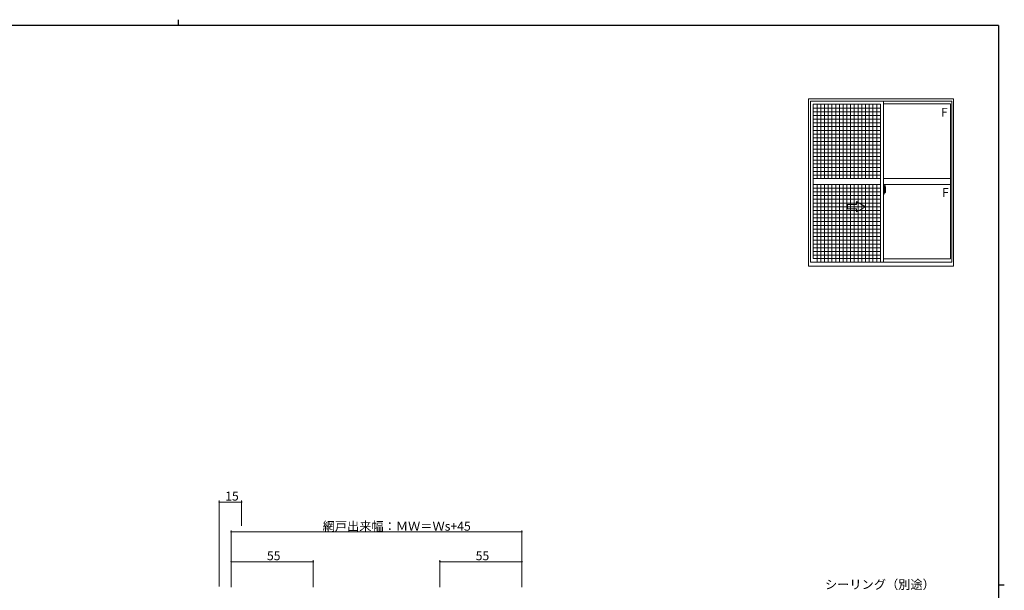
# Model space of a CAD drawing. Extents: x 0 to 1133, y 0 to 806.
# Drawn here: x 448 to 1108, y 423 to 806 of the extents above; entities that cross this region are included whole.
import ezdxf

# ---------------------------------------------------------------- set-up
doc = ezdxf.new("R2010")
doc.units = 0
doc.linetypes.add('YCENTER_1', pattern=[13, 10, -1, 1, -1])
doc.layers.add('YKK_A1', color=4, linetype='CONTINUOUS', lineweight=13)
doc.layers.add('YKK_D', color=6, linetype='CONTINUOUS', lineweight=13)
doc.layers.add('YKK_ZWAK', color=7, linetype='CONTINUOUS')
doc.styles.get("Standard").update_dxf_attribs({"font": 'ROMANS.SHX', "bigfont": 'EXTFONT.SHX'})

# ---------------------------------------------------------------- blocks, each defined once
blk = doc.blocks.new('A201')
at = {"layer": 'YKK_ZWAK', "color": 254, "linetype": 'Continuous'}
for p, q in [((571, 410), (21, 410)), ((571, 410), (571, 35)), ((571, 222.5), (573, 222.5))]:
    blk.add_line(p, q, dxfattribs=at)
at = {"layer": 'YKK_ZWAK', "color": 8, "linetype": 'Continuous'}
blk.add_line((296.01, 412), (296.01, 410), dxfattribs=at)

msp = doc.modelspace()

# ---------------------------------------------------------------- linework, layer by layer
at = {"layer": 'YKK_A1'}
for p, q in [((976.7, 640.62), (976.7, 752.82)), ((976.7, 752.82), (1074, 752.82)), ((1074, 752.82), (1074, 640.62)), ((977.95, 643.37), (977.95, 751.32)), ((977.95, 751.32), (1072.75, 751.32)), ((979.9, 645.87), (979.9, 749.27)), ((979.9, 749.27), (1024.9, 749.27)), ((979.9, 746.77), (1024.9, 746.77)), ((982.4, 699.57), (982.4, 749.27)), ((984.9, 699.57), (984.9, 749.27)), ((987.4, 699.57), (987.4, 749.27)), ((989.9, 699.57), (989.9, 749.27)), ((992.4, 699.57), (992.4, 749.27)), ((994.9, 699.57), (994.9, 749.27)), ((997.4, 699.57), (997.4, 749.27)), ((999.9, 699.57), (999.9, 749.27)), ((1002.4, 699.57), (1002.4, 749.27)), ((1004.9, 699.57), (1004.9, 749.27)), ((1007.4, 699.57), (1007.4, 749.27)), ((1009.9, 699.57), (1009.9, 749.27)), ((1012.4, 699.57), (1012.4, 749.27)), ((1014.9, 699.57), (1014.9, 749.27)), ((1017.4, 699.57), (1017.4, 749.27)), ((1019.9, 699.57), (1019.9, 749.27)), ((1022.4, 699.57), (1022.4, 749.27)), ((1024.9, 645.87), (1024.9, 749.27)), ((1024.9, 699.57), (1024.9, 749.27)), ((1026.9, 643.37), (1026.9, 751.32)), ((1026.9, 749.57), (1071.9, 749.57)), ((1071.9, 749.57), (1071.9, 645.57)), ((1072.75, 751.32), (1072.75, 643.37)), ((979.9, 744.27), (1024.9, 744.27)), ((979.9, 741.77), (1024.9, 741.77)), ((979.9, 739.27), (1024.9, 739.27)), ((979.9, 736.77), (1024.9, 736.77)), ((979.9, 734.27), (1024.9, 734.27)), ((979.9, 731.77), (1024.9, 731.77)), ((979.9, 729.27), (1024.9, 729.27)), ((979.9, 726.77), (1024.9, 726.77)), ((979.9, 724.27), (1024.9, 724.27)), ((979.9, 721.77), (1024.9, 721.77)), ((979.9, 719.27), (1024.9, 719.27)), ((979.9, 716.77), (1024.9, 716.77)), ((979.9, 714.27), (1024.9, 714.27)), ((979.9, 711.77), (1024.9, 711.77)), ((979.9, 709.27), (1024.9, 709.27)), ((979.9, 706.77), (1024.9, 706.77)), ((979.9, 704.27), (1024.9, 704.27)), ((979.9, 701.77), (1024.9, 701.77)), ((1024.9, 699.57), (979.9, 699.57)), ((1024.9, 695.57), (979.9, 695.57)), ((982.4, 695.57), (982.4, 643.37)), ((984.9, 695.57), (984.9, 643.37)), ((987.4, 695.57), (987.4, 643.37)), ((989.9, 695.57), (989.9, 643.37)), ((992.4, 695.57), (992.4, 643.37)), ((994.9, 695.57), (994.9, 643.37)), ((997.4, 695.57), (997.4, 643.37)), ((999.9, 695.57), (999.9, 643.37)), ((1002.4, 695.57), (1002.4, 643.37)), ((1004.9, 695.57), (1004.9, 643.37)), ((1007.4, 695.57), (1007.4, 643.37)), ((1009.9, 695.57), (1009.9, 643.37)), ((1012.4, 695.57), (1012.4, 643.37)), ((1014.9, 695.57), (1014.9, 643.37)), ((1017.4, 695.57), (1017.4, 643.37)), ((1019.9, 695.57), (1019.9, 643.37)), ((1022.4, 695.57), (1022.4, 643.37)), ((1024.9, 695.57), (1024.9, 643.37)), ((1026.9, 699.57), (1071.9, 699.57)), ((1026.9, 695.57), (1071.9, 695.57)), ((1027.6, 694.72), (1027.6, 691.46)), ((1028.06, 694.73), (1027.63, 694.75)), ((979.9, 693.07), (1024.9, 693.07)), ((979.9, 690.57), (1024.9, 690.57)), ((979.9, 688.07), (1024.9, 688.07)), ((1027.33, 692.48), (1026.9, 692.5)), ((1026.9, 692.5), (1026.9, 689)), ((1026.9, 690.89), (1026.92, 690.89)), ((1026.9, 690.56), (1026.92, 690.56)), ((1027.33, 689.01), (1026.9, 689)), ((1026.92, 691.11), (1026.92, 690.04)), ((1026.92, 691.11), (1026.92, 691.1)), ((1026.93, 691.12), (1027.39, 691.11)), ((1027.39, 690.04), (1026.93, 690.03)), ((1026.95, 690.15), (1026.95, 690.09)), ((1026.98, 690.17), (1027.33, 690.17)), ((1027.33, 690.07), (1026.98, 690.07)), ((1027.04, 691.24), (1027.04, 691.17)), ((1027.06, 691.26), (1027.22, 691.26)), ((1027.22, 691.14), (1027.06, 691.14)), ((1027.25, 691.24), (1027.25, 691.17)), ((1027.33, 692.48), (1027.33, 691.5)), ((1027.33, 692.45), (1027.33, 691.5)), ((1027.35, 692.45), (1027.33, 692.45)), ((1027.33, 691.5), (1027.45, 691.49)), ((1027.33, 691.5), (1027.45, 691.5)), ((1027.33, 690), (1027.33, 689.01)), ((1027.33, 690), (1027.45, 690)), ((1027.33, 689.04), (1027.33, 690)), ((1027.33, 690), (1027.45, 690)), ((1027.35, 689.04), (1027.33, 689.04)), ((1027.35, 692.48), (1027.35, 691.52)), ((1027.35, 692.48), (1027.43, 692.48)), ((1027.35, 691.52), (1027.48, 691.52)), ((1027.35, 690.15), (1027.35, 690.09)), ((1027.35, 689.02), (1027.35, 689.97)), ((1027.35, 689.97), (1027.48, 689.97)), ((1027.35, 689.02), (1027.43, 689.02)), ((1027.42, 691.08), (1027.42, 690.07)), ((1027.43, 691.08), (1027.44, 691.09)), ((1027.43, 691.08), (1027.43, 691.08)), ((1027.43, 691.08), (1027.43, 690.41)), ((1027.44, 690.41), (1027.43, 690.41)), ((1027.43, 690.41), (1027.43, 690.41)), ((1027.44, 691.09), (1027.45, 691.09)), ((1027.45, 690.4), (1027.44, 690.41)), ((1027.45, 691.5), (1027.45, 691.52)), ((1027.45, 691.09), (1027.46, 691.1)), ((1027.46, 690.39), (1027.45, 690.4)), ((1027.45, 690), (1027.45, 689.97)), ((1027.46, 691.1), (1027.47, 691.13)), ((1027.47, 690.38), (1027.46, 690.39)), ((1027.47, 691.13), (1027.48, 691.16)), ((1027.47, 690.35), (1027.47, 690.38)), ((1027.48, 690.34), (1027.47, 690.35)), ((1027.48, 692.43), (1027.48, 691.52)), ((1027.48, 691.16), (1027.48, 691.47)), ((1027.58, 691.32), (1027.48, 691.32)), ((1027.48, 690.03), (1027.48, 690.34)), ((1027.48, 690.17), (1027.58, 690.18)), ((1027.48, 689.07), (1027.48, 689.97)), ((1027.68, 690.94), (1027.51, 690.94)), ((1027.51, 690.94), (1027.51, 690.75)), ((1027.68, 690.75), (1027.51, 690.75)), ((1027.51, 690.75), (1027.51, 690.72)), ((1027.51, 690.72), (1027.68, 690.72)), ((1027.6, 691.5), (1027.6, 690.94)), ((1027.6, 691.46), (1027.62, 691.46)), ((1027.6, 690.94), (1027.6, 691.3)), ((1027.6, 691.01), (1027.6, 691.24)), ((1027.6, 691.05), (1027.68, 691.05)), ((1027.6, 690.2), (1027.6, 690.72)), ((1027.6, 690.72), (1027.6, 689.92)), ((1027.62, 691.46), (1027.62, 691.17)), ((1027.62, 691.17), (1027.79, 691.17)), ((1027.68, 691.51), (1027.68, 691.17)), ((1027.68, 691.34), (1027.68, 691.39)), ((1027.68, 691.17), (1027.68, 690.94)), ((1027.68, 691.17), (1027.68, 690.94)), ((1027.68, 690.72), (1027.68, 689.92)), ((1027.68, 690.72), (1027.68, 690.72)), ((1027.78, 690.72), (1027.68, 690.72)), ((1027.68, 690.65), (1027.68, 690.72)), ((1027.78, 690.65), (1027.68, 690.65)), ((1027.68, 690.6), (1027.68, 690.65)), ((1027.78, 690.6), (1027.68, 690.6)), ((1027.68, 690.41), (1027.68, 690.6)), ((1027.68, 690.58), (1027.68, 690.31)), ((1027.78, 690.41), (1027.68, 690.41)), ((1027.68, 690.35), (1027.68, 690.41)), ((1027.78, 690.35), (1027.68, 690.35)), ((1027.68, 690.35), (1027.68, 690.22)), ((1027.78, 690.35), (1027.68, 690.35)), ((1027.68, 690.35), (1027.68, 690.35)), ((1027.68, 690.31), (1027.69, 690.31)), ((1027.68, 690.22), (1027.68, 690.21)), ((1027.68, 690.21), (1027.68, 690.15)), ((1027.68, 690.14), (1027.68, 690.13)), ((1027.68, 690.13), (1027.69, 690.13)), ((1027.69, 690.13), (1027.7, 690.12)), ((1027.7, 690.12), (1027.71, 690.11)), ((1027.71, 691.62), (1028.1, 691.62)), ((1028.08, 691.54), (1027.71, 691.54)), ((1027.71, 690.11), (1027.73, 690.11)), ((1027.88, 689.89), (1027.71, 689.89)), ((1027.71, 689.81), (1027.9, 689.81)), ((1028.01, 690.11), (1027.72, 690.11)), ((1027.73, 690.11), (1027.74, 690.12)), ((1027.74, 690.12), (1027.75, 690.12)), ((1027.75, 690.12), (1027.77, 690.13)), ((1027.77, 690.13), (1027.78, 690.13)), ((1027.78, 690.72), (1027.78, 690.92)), ((1027.78, 690.84), (1027.79, 690.84)), ((1027.78, 690.72), (1027.78, 690.72)), ((1027.78, 690.65), (1027.78, 690.72)), ((1027.78, 690.6), (1027.78, 690.65)), ((1027.78, 690.41), (1027.78, 690.6)), ((1027.78, 690.35), (1027.78, 690.41)), ((1028.01, 690.35), (1027.78, 690.35)), ((1027.78, 690.35), (1027.78, 690.35)), ((1028.01, 690.26), (1027.78, 690.26)), ((1027.79, 691.17), (1027.79, 690.35)), ((1027.79, 690.38), (1027.83, 690.38)), ((1027.83, 690.38), (1027.83, 690.35)), ((1027.83, 690.38), (1028.05, 690.38)), ((1027.9, 689.86), (1027.9, 689.81)), ((1027.9, 689.81), (1027.92, 689.84)), ((1027.92, 689.84), (1027.93, 689.86)), ((1028.01, 690.26), (1028.01, 690.35)), ((1028.01, 690.31), (1028.05, 690.31)), ((1028.01, 690.13), (1028.01, 690.26)), ((1028.01, 690.11), (1028.01, 690.13)), ((1028.05, 690.38), (1028.05, 690.2)), ((1028.25, 690.21), (1028.05, 690.2)), ((1028.08, 690.56), (1028.08, 691.54)), ((1028.1, 690.56), (1028.1, 691.62)), ((1028.1, 690.55), (1028.1, 690.56)), ((1028.1, 690.51), (1028.1, 690.55)), ((1028.1, 690.52), (1028.1, 690.55)), ((1028.3, 692.48), (1028.3, 690.26)), ((979.9, 685.57), (1024.9, 685.57)), ((979.9, 683.07), (1024.9, 683.07)), ((979.9, 680.57), (1024.9, 680.57)), ((979.9, 678.07), (1024.9, 678.07)), ((979.9, 675.57), (1024.9, 675.57)), ((979.9, 673.07), (1024.9, 673.07)), ((979.9, 670.57), (1024.9, 670.57)), ((979.9, 668.07), (1024.9, 668.07)), ((979.9, 665.57), (1024.9, 665.57)), ((979.9, 663.07), (1024.9, 663.07)), ((979.9, 660.57), (1024.9, 660.57)), ((979.9, 658.07), (1024.9, 658.07)), ((979.9, 655.57), (1024.9, 655.57)), ((979.9, 653.07), (1024.9, 653.07)), ((979.9, 650.57), (1024.9, 650.57)), ((979.9, 648.07), (1024.9, 648.07)), ((1074, 640.62), (976.7, 640.62)), ((1072.75, 643.37), (977.95, 643.37)), ((1024.9, 645.87), (979.9, 645.87)), ((1071.9, 645.57), (1026.9, 645.57))]:
    msp.add_line(p, q, dxfattribs=at)
at = {"layer": 'YKK_A1', "linetype": 'YCENTER_1'}
msp.add_line((1028.47, 690.57), (1026.74, 690.57), dxfattribs=at)
at = {"layer": 'YKK_A1', "linetype": 'Continuous'}
for p, q in [((1008.9, 682.07), (1002.9, 682.07)), ((1002.9, 682.07), (1002.9, 679.07)), ((1014.9, 680.57), (1008.9, 684.04)), ((1008.9, 682.07), (1008.9, 684.04)), ((1014.9, 680.57), (1008.9, 677.11)), ((1002.9, 679.07), (1008.9, 679.07)), ((1008.9, 677.11), (1008.9, 679.07))]:
    msp.add_line(p, q, dxfattribs=at)
at = {"layer": 'YKK_A1'}
for centre, radius, start, end in [((1027.63, 694.72), 0.025, 88, 180), ((1028.06, 694.68), 0.05, 9.79346, 88), ((1015.05, 692.44), 13.25, 0.17857, 9.79346), ((1026.98, 690.15), 0.025, 90, 180), ((1026.98, 690.09), 0.025, 180, 270), ((1027.06, 691.24), 0.025, 90, 180), ((1027.06, 691.17), 0.025, 180, 270), ((1027.22, 691.24), 0.025, 0, 90), ((1027.22, 691.17), 0.025, 270, 0), ((1027.33, 690.15), 0.025, 0, 90), ((1027.33, 690.09), 0.025, 270, 0), ((1027.39, 691.08), 0.0254, 22.09755, 91.00794), ((1027.39, 690.07), 0.0256, 269.33274, 337.56177), ((1027.43, 692.43), 0.05, 0, 90), ((1027.43, 689.07), 0.05, 270, 0), ((1027.45, 691.47), 0.025, 0, 88.00001), ((1027.45, 690.03), 0.025, 271.99999, 0), ((1027.58, 691.3), 0.025, 0, 89), ((1027.58, 690.2), 0.025, 270.99998, 0), ((1027.71, 691.5), 0.113, 90, 180), ((1027.71, 689.92), 0.113, 180, 270), ((1027.71, 691.51), 0.0375, 90, 180), ((1027.77, 690.35), 0.095, 183.2594, 273.08769), ((1027.71, 689.92), 0.0375, 180, 270), ((1027.19, 690.44), 0.88, 321.17381, 347.94703), ((1027.88, 689.86), 0.025, 0, 90), ((1027.15, 690.42), 0.933, 323.36708, 346.8425), ((1026.79, 690.5), 1.31, 330.76878, 347.14856), ((1027.19, 690.44), 0.88, 347.94703, 350.0179), ((1026.6, 690.52), 1.47, 350.66911, 1.57925), ((1027.15, 690.42), 0.933, 346.8425, 351.37086), ((1026.62, 690.55), 1.48, 349.18682, 0.08106), ((1026.79, 690.5), 1.31, 347.14856, 0.4638), ((1028.08, 691.57), 0.025, 270, 0), ((1028.25, 690.26), 0.05, 272, 0)]:
    msp.add_arc(centre, radius, start, end, dxfattribs=at)
at = {"layer": 'YKK_A1', "extrusion": (0, 0, -1)}
for centre, major_axis, ratio, start_param, end_param in [((1026.93, 691.11), (-0.0106, 0.011), 0.965668, -0.785388, 0.820294), ((1026.93, 690.04), (0.0106, 0.011), 0.965668, 2.321299, 3.92698), ((1027.39, 691.08), (0.0236, 0.0086), 0.995692, -0.002865, 0.348119), ((1027.39, 690.07), (-0.0236, 0.0086), 0.995692, 2.793473, 3.144458), ((1027.68, 690.92), (0.1, 0), 0.251336, -1.570796, 0), ((1027.68, 690.72), (0.1, 0), 0.251336, -1.570796, 0), ((1027.78, 690.15), (-0.1, 0), 0.637322, -0.25268, 0)]:
    msp.add_ellipse(centre, major_axis=major_axis, ratio=ratio, start_param=start_param, end_param=end_param, dxfattribs=at)
at = {"layer": 'YKK_D', "ltscale": 1.5}
for p, q in [((581.49, 425.86), (581.49, 483.51)), ((581.49, 482.51), (596.49, 482.51)), ((596.49, 466.6), (596.49, 483.51)), ((589.49, 425.51), (589.49, 463.51)), ((784.49, 462.51), (589.49, 462.51)), ((784.49, 425.51), (784.49, 463.51)), ((589.49, 425.51), (589.49, 443.51)), ((589.49, 442.51), (644.49, 442.51)), ((644.49, 425.51), (644.49, 443.51)), ((729.49, 425.51), (729.49, 443.51)), ((784.49, 442.51), (729.49, 442.51)), ((784.49, 425.51), (784.49, 443.51))]:
    msp.add_line(p, q, dxfattribs=at)
at = {"layer": 'YKK_D', "linetype": 'ByBlock', "const_width": 0.85}
for points in [[(581.6, 482.51, 1), (581.38, 482.51, 1)], [(596.38, 482.51, 1), (596.6, 482.51, 1)], [(589.6, 462.51, 1), (589.38, 462.51, 1)], [(784.38, 462.51, 1), (784.6, 462.51, 1)], [(589.6, 442.51, 1), (589.38, 442.51, 1)], [(644.38, 442.51, 1), (644.6, 442.51, 1)], [(729.6, 442.51, 1), (729.38, 442.51, 1)], [(784.38, 442.51, 1), (784.6, 442.51, 1)]]:
    msp.add_lwpolyline(points, format="xyb", close=True, dxfattribs=at)

# ---------------------------------------------------------------- block references
at = {"layer": 'YKK_ZWAK', "xscale": 2, "yscale": 2, "zscale": 2}
msp.add_blockref('A201', (-38, -18), dxfattribs=at)

# ---------------------------------------------------------------- texts
at = {"layer": 'YKK_A1'}
for p in [(1065.5, 740.89), (1066.28, 687.13)]:
    msp.add_text('F', height=6, dxfattribs=at).set_placement(p)
at = {"layer": 'YKK_D'}
for s, p in [('15', (585.47, 483.51)), ('網戸出来幅：ＭＷ＝Ｗs+45', (650.83, 463.31)), ('55', (613.47, 443.51)), ('55', (753.47, 443.51)), ('シーリング（別途）', (987.75, 424.23))]:
    msp.add_text(s, height=6, dxfattribs=at).set_placement(p)

doc.saveas('drawing.dxf')
